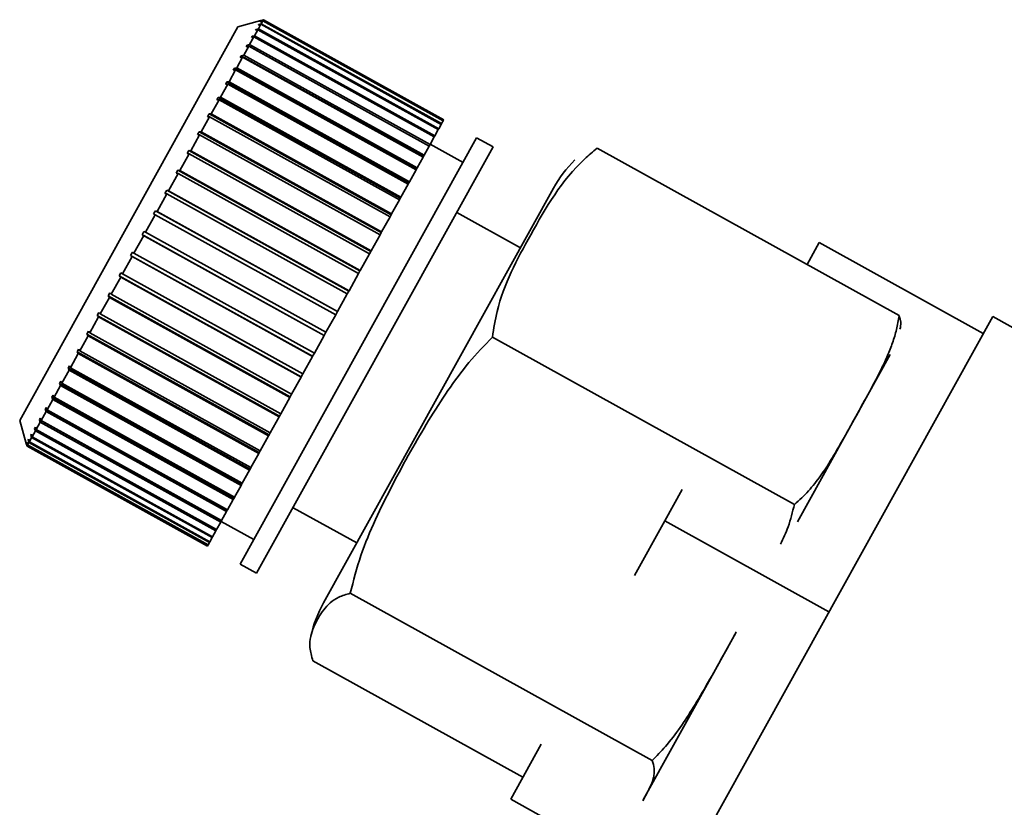
# Paper-space layout 'Blatt1' of a CAD drawing. Units: millimetres. Extents: x 0 to 4200, y 0 to 2970.
# Drawn here: x 993 to 1019, y 1506 to 1527 of the extents above; entities that cross this region are included whole.
import ezdxf

# ---------------------------------------------------------------- set-up
doc = ezdxf.new("R2010")
doc.units = ezdxf.units.MM
doc.layers.add('DEFAULT', color=179, linetype='Continuous')

psp = doc.layouts.new('Blatt1')

# ---------------------------------------------------------------- linework, layer by layer
at = {"layer": 'DEFAULT', "linetype": 'Continuous', "lineweight": 35, "ltscale": 10}
for p, q in [((999.173, 1527.268), (998.561, 1527.093)), ((999.172, 1527.164), (999.104, 1527.145)), ((999.104, 1527.145), (999.114, 1527.163)), ((999.172, 1527.164), (999.107, 1527.047)), ((999.114, 1527.163), (999.181, 1527.181)), ((999.132, 1527.153), (999.114, 1527.163)), ((999.221, 1527.253), (999.153, 1527.234)), ((999.153, 1527.234), (999.158, 1527.243)), ((999.158, 1527.243), (999.226, 1527.262)), ((999.167, 1527.238), (999.158, 1527.243)), ((999.24, 1527.287), (999.172, 1527.268)), ((999.172, 1527.268), (999.173, 1527.268)), ((1003.982, 1524.497), (999.172, 1527.164)), ((999.173, 1527.268), (999.24, 1527.288)), ((999.173, 1527.268), (999.173, 1527.268)), ((999.221, 1527.253), (999.181, 1527.181)), ((999.181, 1527.181), (1003.992, 1524.515)), ((1004.031, 1524.586), (999.221, 1527.253)), ((999.24, 1527.287), (999.226, 1527.262)), ((999.226, 1527.262), (1004.036, 1524.595)), ((999.24, 1527.288), (1004.051, 1524.621)), ((1004.051, 1524.621), (999.24, 1527.287)), ((998.561, 1527.093), (992.743, 1516.598)), ((999.093, 1527.021), (999.004, 1526.861)), ((999.026, 1527.004), (999.04, 1527.03)), ((999.093, 1527.021), (999.026, 1527.004)), ((999.04, 1527.03), (999.107, 1527.047)), ((999.067, 1527.015), (999.04, 1527.03)), ((1003.903, 1524.355), (999.093, 1527.021)), ((999.107, 1527.047), (1003.917, 1524.381)), ((998.985, 1526.827), (998.872, 1526.623)), ((998.919, 1526.811), (998.938, 1526.844)), ((998.985, 1526.827), (998.919, 1526.811)), ((998.938, 1526.844), (999.004, 1526.861)), ((998.974, 1526.824), (998.938, 1526.844)), ((1003.795, 1524.16), (998.985, 1526.827)), ((999.004, 1526.861), (1003.814, 1524.194)), ((998.849, 1526.582), (998.714, 1526.338)), ((998.784, 1526.567), (998.807, 1526.609)), ((998.849, 1526.582), (998.784, 1526.567)), ((998.807, 1526.609), (998.872, 1526.623)), ((1003.661, 1523.918), (998.807, 1526.609)), ((1003.659, 1523.915), (998.849, 1526.582)), ((998.872, 1526.623), (1003.682, 1523.957)), ((998.687, 1526.289), (998.53, 1526.006)), ((998.623, 1526.277), (998.65, 1526.326)), ((998.687, 1526.289), (998.623, 1526.277)), ((998.65, 1526.326), (998.714, 1526.338)), ((1003.504, 1523.635), (998.65, 1526.326)), ((1003.497, 1523.622), (998.687, 1526.289)), ((998.714, 1526.338), (1003.524, 1523.671)), ((998.499, 1525.951), (998.323, 1525.633)), ((998.437, 1525.941), (998.468, 1525.997)), ((998.499, 1525.951), (998.437, 1525.941)), ((998.468, 1525.997), (998.53, 1526.006)), ((1003.322, 1523.306), (998.468, 1525.997)), ((1003.31, 1523.284), (998.499, 1525.951)), ((998.53, 1526.006), (1003.34, 1523.34)), ((998.262, 1525.626), (998.323, 1525.633)), ((1003.116, 1522.936), (998.262, 1525.626)), ((998.323, 1525.633), (1003.133, 1522.966)), ((998.289, 1525.571), (998.094, 1525.22)), ((998.289, 1525.571), (998.228, 1525.564)), ((1003.099, 1522.904), (998.289, 1525.571)), ((998.057, 1525.152), (997.846, 1524.773)), ((997.998, 1525.149), (998.036, 1525.217)), ((998.057, 1525.152), (997.998, 1525.149)), ((998.036, 1525.217), (998.094, 1525.22)), ((1002.89, 1522.526), (998.036, 1525.217)), ((1002.867, 1522.486), (998.057, 1525.152)), ((998.094, 1525.22), (1002.905, 1522.554)), ((997.806, 1524.7), (997.582, 1524.295)), ((997.749, 1524.7), (997.79, 1524.773)), ((997.806, 1524.7), (997.749, 1524.7)), ((997.79, 1524.773), (997.846, 1524.773)), ((1002.644, 1522.083), (997.79, 1524.773)), ((1002.616, 1522.034), (997.806, 1524.7)), ((997.846, 1524.773), (1002.657, 1522.107)), ((1004.031, 1524.586), (1003.992, 1524.515)), ((1004.036, 1524.595), (1004.031, 1524.586)), ((1004.051, 1524.621), (1004.036, 1524.595)), ((1004.051, 1524.621), (1004.051, 1524.621)), ((997.484, 1524.222), (997.527, 1524.299)), ((997.527, 1524.299), (997.582, 1524.295)), ((1002.381, 1521.608), (997.527, 1524.299)), ((997.582, 1524.295), (1002.392, 1521.629)), ((1003.903, 1524.355), (1003.814, 1524.194)), ((1003.917, 1524.381), (1003.903, 1524.355)), ((1003.982, 1524.497), (1003.917, 1524.381)), ((1003.992, 1524.515), (1003.982, 1524.497)), ((997.539, 1524.218), (997.302, 1523.791)), ((997.539, 1524.218), (997.484, 1524.222)), ((1002.349, 1521.551), (997.539, 1524.218)), ((1004.925, 1524.137), (998.623, 1512.767)), ((1003.795, 1524.16), (1003.682, 1523.957)), ((1003.814, 1524.194), (1003.795, 1524.16)), ((1005.363, 1523.894), (1004.925, 1524.137)), ((997.205, 1523.718), (997.25, 1523.799)), ((997.25, 1523.799), (997.302, 1523.791)), ((1002.104, 1521.109), (997.25, 1523.799)), ((997.302, 1523.791), (1002.113, 1521.125)), ((1005.363, 1523.894), (999.06, 1512.524)), ((1003.659, 1523.915), (1003.524, 1523.671)), ((1003.661, 1523.918), (1003.659, 1523.915)), ((1003.682, 1523.957), (1003.661, 1523.918)), ((1004.562, 1523.481), (1003.687, 1523.965)), ((1016.187, 1519.396), (1008.136, 1523.858)), ((997.257, 1523.71), (997.011, 1523.267)), ((997.257, 1523.71), (997.205, 1523.718)), ((1002.068, 1521.044), (997.257, 1523.71)), ((1003.497, 1523.622), (1003.34, 1523.34)), ((1003.504, 1523.635), (1003.497, 1523.622)), ((1003.524, 1523.671), (1003.504, 1523.635)), ((996.915, 1523.195), (996.961, 1523.278)), ((996.961, 1523.278), (997.011, 1523.267)), ((1001.815, 1520.588), (996.961, 1523.278)), ((997.011, 1523.267), (1001.822, 1520.6)), ((1003.31, 1523.284), (1003.133, 1522.966)), ((1003.322, 1523.306), (1003.31, 1523.284)), ((1003.34, 1523.34), (1003.322, 1523.306)), ((996.965, 1523.183), (996.712, 1522.726)), ((996.965, 1523.183), (996.915, 1523.195)), ((1001.775, 1520.516), (996.965, 1523.183)), ((1003.133, 1522.966), (1003.116, 1522.936)), ((996.616, 1522.656), (996.663, 1522.742)), ((996.663, 1522.742), (996.712, 1522.726)), ((1001.517, 1520.051), (996.663, 1522.742)), ((996.712, 1522.726), (1001.522, 1520.059)), ((1006.976, 1522.797), (1000.845, 1511.738)), ((1003.099, 1522.904), (1002.905, 1522.554)), ((1003.116, 1522.936), (1003.099, 1522.904)), ((996.664, 1522.64), (996.406, 1522.174)), ((996.664, 1522.64), (996.616, 1522.656)), ((1001.474, 1519.973), (996.664, 1522.64)), ((1002.867, 1522.486), (1002.657, 1522.107)), ((1002.89, 1522.526), (1002.867, 1522.486)), ((1002.905, 1522.554), (1002.89, 1522.526)), ((996.312, 1522.107), (996.36, 1522.194)), ((996.36, 1522.194), (996.406, 1522.174)), ((1001.214, 1519.504), (996.36, 1522.194)), ((996.406, 1522.174), (1001.216, 1519.508)), ((996.358, 1522.087), (996.097, 1521.617)), ((996.358, 1522.087), (996.312, 1522.107)), ((1001.168, 1519.421), (996.358, 1522.087)), ((1002.616, 1522.034), (1002.392, 1521.629)), ((1002.644, 1522.083), (1002.616, 1522.034)), ((1002.657, 1522.107), (1002.644, 1522.083)), ((1006.092, 1521.203), (1004.393, 1522.145)), ((996.049, 1521.53), (995.788, 1521.06)), ((996.005, 1521.554), (996.054, 1521.641)), ((996.049, 1521.53), (996.005, 1521.554)), ((1000.859, 1518.863), (996.005, 1521.554)), ((1000.859, 1518.863), (996.049, 1521.53)), ((996.054, 1521.641), (996.097, 1521.617)), ((996.097, 1521.617), (1000.907, 1518.951)), ((1002.349, 1521.551), (1002.113, 1521.125)), ((1002.381, 1521.608), (1002.349, 1521.551)), ((1002.392, 1521.629), (1002.381, 1521.608)), ((1002.113, 1521.125), (1002.104, 1521.109)), ((1014.059, 1521.344), (1013.733, 1520.756)), ((1018.432, 1518.92), (1014.059, 1521.344)), ((995.74, 1520.973), (995.482, 1520.508)), ((995.699, 1521.001), (995.747, 1521.088)), ((995.74, 1520.973), (995.699, 1521.001)), ((1000.553, 1518.311), (995.699, 1521.001)), ((1000.55, 1518.306), (995.74, 1520.973)), ((995.747, 1521.088), (995.788, 1521.06)), ((995.788, 1521.06), (1000.598, 1518.393)), ((1002.068, 1521.044), (1001.822, 1520.6)), ((1002.104, 1521.109), (1002.068, 1521.044)), ((1001.822, 1520.6), (1001.815, 1520.588)), ((995.435, 1520.422), (995.182, 1519.966)), ((995.396, 1520.455), (995.443, 1520.541)), ((995.435, 1520.422), (995.396, 1520.455)), ((1000.25, 1517.764), (995.396, 1520.455)), ((1000.245, 1517.755), (995.435, 1520.422)), ((995.443, 1520.541), (995.482, 1520.508)), ((995.482, 1520.508), (1000.292, 1517.841)), ((1001.775, 1520.516), (1001.522, 1520.059)), ((1001.815, 1520.588), (1001.775, 1520.516)), ((995.136, 1519.883), (994.89, 1519.44)), ((995.099, 1519.92), (995.145, 1520.003)), ((995.136, 1519.883), (995.099, 1519.92)), ((999.953, 1517.229), (995.099, 1519.92)), ((999.946, 1517.216), (995.136, 1519.883)), ((995.145, 1520.003), (995.182, 1519.966)), ((995.182, 1519.966), (999.992, 1517.3)), ((1001.474, 1519.973), (1001.216, 1519.508)), ((1001.517, 1520.051), (1001.474, 1519.973)), ((1001.522, 1520.059), (1001.517, 1520.051)), ((994.846, 1519.36), (994.611, 1518.935)), ((994.812, 1519.401), (994.856, 1519.481)), ((994.846, 1519.36), (994.812, 1519.401)), ((999.666, 1516.71), (994.812, 1519.401)), ((999.656, 1516.693), (994.846, 1519.36)), ((994.856, 1519.481), (994.89, 1519.44)), ((994.89, 1519.44), (999.701, 1516.774)), ((1001.168, 1519.421), (1000.907, 1518.951)), ((1001.214, 1519.504), (1001.168, 1519.421)), ((1001.216, 1519.508), (1001.214, 1519.504)), ((1018.682, 1519.37), (1009.955, 1503.627)), ((1030.364, 1512.894), (1018.682, 1519.37)), ((994.568, 1518.859), (994.345, 1518.456)), ((994.536, 1518.903), (994.579, 1518.98)), ((994.568, 1518.859), (994.536, 1518.903)), ((999.39, 1516.213), (994.536, 1518.903)), ((999.378, 1516.192), (994.568, 1518.859)), ((994.579, 1518.98), (994.611, 1518.935)), ((994.611, 1518.935), (999.421, 1516.269)), ((1000.859, 1518.863), (1000.598, 1518.393)), ((1000.907, 1518.951), (1000.859, 1518.863)), ((1000.859, 1518.863), (1000.859, 1518.863)), ((1013.396, 1514.36), (1005.344, 1518.823)), ((994.275, 1518.432), (994.315, 1518.505)), ((994.315, 1518.505), (994.345, 1518.456)), ((994.305, 1518.384), (994.096, 1518.007)), ((994.305, 1518.384), (994.275, 1518.432)), ((999.129, 1515.742), (994.275, 1518.432)), ((999.115, 1515.717), (994.305, 1518.384)), ((994.345, 1518.456), (999.155, 1515.79)), ((1000.55, 1518.306), (1000.292, 1517.841)), ((1000.553, 1518.311), (1000.55, 1518.306)), ((1000.598, 1518.393), (1000.553, 1518.311)), ((1015.95, 1518.36), (1013.478, 1513.9)), ((994.031, 1517.992), (994.068, 1518.059)), ((994.059, 1517.94), (994.031, 1517.992)), ((998.885, 1515.301), (994.031, 1517.992)), ((994.068, 1518.059), (994.096, 1518.007)), ((994.096, 1518.007), (998.906, 1515.341)), ((994.059, 1517.94), (993.866, 1517.593)), ((998.869, 1515.273), (994.059, 1517.94)), ((1000.245, 1517.755), (999.992, 1517.3)), ((1000.25, 1517.764), (1000.245, 1517.755)), ((1000.292, 1517.841), (1000.25, 1517.764)), ((993.832, 1517.531), (993.658, 1517.217)), ((993.832, 1517.531), (993.806, 1517.587)), ((998.66, 1514.896), (993.806, 1517.587)), ((998.643, 1514.865), (993.832, 1517.531)), ((993.84, 1517.648), (993.866, 1517.593)), ((993.866, 1517.593), (998.677, 1514.926)), ((993.603, 1517.22), (993.633, 1517.275)), ((993.628, 1517.162), (993.603, 1517.22)), ((998.457, 1514.529), (993.603, 1517.22)), ((993.633, 1517.275), (993.658, 1517.217)), ((993.658, 1517.217), (998.469, 1514.551)), ((999.946, 1517.216), (999.701, 1516.774)), ((999.953, 1517.229), (999.946, 1517.216)), ((999.992, 1517.3), (999.953, 1517.229)), ((993.423, 1516.896), (993.45, 1516.944)), ((993.45, 1516.944), (993.473, 1516.884)), ((993.628, 1517.162), (993.473, 1516.884)), ((998.438, 1514.496), (993.628, 1517.162)), ((993.447, 1516.836), (993.314, 1516.596)), ((993.447, 1516.836), (993.423, 1516.896)), ((998.277, 1514.205), (993.423, 1516.896)), ((998.257, 1514.169), (993.447, 1516.836)), ((993.473, 1516.884), (998.284, 1514.217)), ((999.656, 1516.693), (999.421, 1516.269)), ((999.666, 1516.71), (999.656, 1516.693)), ((999.701, 1516.774), (999.666, 1516.71)), ((992.743, 1516.598), (992.918, 1515.986)), ((993.141, 1516.387), (993.16, 1516.42)), ((993.16, 1516.42), (993.181, 1516.356)), ((993.291, 1516.555), (993.181, 1516.356)), ((993.269, 1516.618), (993.291, 1516.658)), ((993.291, 1516.555), (993.269, 1516.618)), ((998.123, 1513.927), (993.269, 1516.618)), ((993.291, 1516.658), (993.314, 1516.596)), ((998.101, 1513.888), (993.291, 1516.555)), ((993.314, 1516.596), (998.124, 1513.929)), ((993.062, 1516.142), (993, 1516.03)), ((993.042, 1516.208), (993.055, 1516.233)), ((993.062, 1516.142), (993.042, 1516.208)), ((993.068, 1516.193), (993.042, 1516.208)), ((993.055, 1516.233), (993.076, 1516.167)), ((997.872, 1513.475), (993.062, 1516.142)), ((993.162, 1516.323), (993.076, 1516.167)), ((993.076, 1516.167), (997.886, 1513.5)), ((993.162, 1516.323), (993.141, 1516.387)), ((993.177, 1516.368), (993.141, 1516.387)), ((997.973, 1513.656), (993.162, 1516.323)), ((993.181, 1516.356), (997.991, 1513.69)), ((999.378, 1516.192), (999.155, 1515.79)), ((999.39, 1516.213), (999.378, 1516.192)), ((999.421, 1516.269), (999.39, 1516.213)), ((992.918, 1515.986), (992.938, 1515.918)), ((992.919, 1515.986), (992.918, 1515.986)), ((992.93, 1516.006), (992.934, 1516.014)), ((992.949, 1515.938), (992.93, 1516.006)), ((992.938, 1516.001), (992.93, 1516.006)), ((992.934, 1516.014), (992.954, 1515.947)), ((992.949, 1515.938), (992.938, 1515.918)), ((992.938, 1515.918), (997.748, 1513.251)), ((997.76, 1513.272), (992.949, 1515.938)), ((992.991, 1516.013), (992.954, 1515.947)), ((992.954, 1515.947), (997.764, 1513.28)), ((992.971, 1516.08), (992.98, 1516.097)), ((992.991, 1516.013), (992.971, 1516.08)), ((992.988, 1516.071), (992.971, 1516.08)), ((992.98, 1516.097), (993, 1516.03)), ((997.801, 1513.347), (992.991, 1516.013)), ((993, 1516.03), (997.81, 1513.363)), ((999.115, 1515.717), (998.906, 1515.341)), ((999.129, 1515.742), (999.115, 1515.717)), ((999.155, 1515.79), (999.129, 1515.742)), ((998.869, 1515.273), (998.677, 1514.926)), ((998.885, 1515.301), (998.869, 1515.273)), ((998.906, 1515.341), (998.885, 1515.301)), ((998.643, 1514.865), (998.469, 1514.551)), ((998.66, 1514.896), (998.643, 1514.865)), ((998.677, 1514.926), (998.66, 1514.896)), ((1010.407, 1514.755), (1009.945, 1513.922)), ((998.438, 1514.496), (998.284, 1514.217)), ((998.457, 1514.529), (998.438, 1514.496)), ((998.469, 1514.551), (998.457, 1514.529)), ((998.257, 1514.169), (998.124, 1513.929)), ((998.277, 1514.205), (998.257, 1514.169)), ((998.284, 1514.217), (998.277, 1514.205)), ((1000.03, 1514.273), (1001.729, 1513.332)), ((998.101, 1513.888), (997.991, 1513.69)), ((998.123, 1513.927), (998.101, 1513.888)), ((998.112, 1513.907), (998.987, 1513.422)), ((998.124, 1513.929), (998.123, 1513.927)), ((1009.945, 1513.922), (1009.136, 1512.462)), ((1009.945, 1513.922), (1014.318, 1511.498)), ((997.973, 1513.656), (997.886, 1513.5)), ((997.991, 1513.69), (997.973, 1513.656)), ((997.76, 1513.272), (997.748, 1513.251)), ((997.764, 1513.28), (997.76, 1513.272)), ((997.801, 1513.347), (997.764, 1513.28)), ((997.81, 1513.363), (997.801, 1513.347)), ((997.872, 1513.475), (997.81, 1513.363)), ((997.886, 1513.5), (997.872, 1513.475)), ((998.623, 1512.767), (999.06, 1512.524)), ((1009.608, 1507.527), (1001.557, 1511.99)), ((1011.836, 1510.938), (1009.364, 1506.479)), ((1006.158, 1507.089), (1000.56, 1510.192)), ((1006.642, 1507.963), (1005.832, 1506.501)), ((1010.205, 1504.077), (1005.832, 1506.501))]:
    psp.add_line(p, q, dxfattribs=at)
at = {"layer": 'DEFAULT', "linetype": 'Continuous', "lineweight": 35, "ltscale": 100}
for centre, start, end in [((1009.958, 1521.144), 135.1509, 151), ((1003.828, 1510.084), 151, 166.8568)]:
    psp.add_arc(centre, 3.41, start, end, dxfattribs=at)
at = {"layer": 'DEFAULT', "linetype": 'Continuous', "lineweight": 35, "ltscale": 10}
for points in [[(998.228, 1525.564), (998.234, 1525.574), (998.245, 1525.595), (998.257, 1525.616), (998.262, 1525.626)], [(993.806, 1517.587), (993.812, 1517.597), (993.823, 1517.617), (993.834, 1517.638), (993.84, 1517.648)]]:
    psp.add_open_spline(points, degree=3, dxfattribs=at)
for points, knots in [([(1008.136, 1523.858), (1008.024, 1523.765), (1007.258, 1523.122), (1006.395, 1521.628), (1005.542, 1520.038), (1005.382, 1519.053), (1005.344, 1518.823)], [0, 0, 0, 0, 0.0728277, 0.4998653, 0.8831217, 1, 1, 1, 1]), ([(1013.396, 1514.36), (1013.462, 1514.417), (1013.595, 1514.53), (1013.833, 1514.781), (1014.1, 1515.121), (1014.382, 1515.557), (1014.697, 1516.098), (1015.031, 1516.703), (1015.398, 1517.364), (1015.68, 1517.894), (1015.883, 1518.331), (1016.016, 1518.671), (1016.127, 1519.023), (1016.167, 1519.271), (1016.187, 1519.396)], [0, 0, 0, 0, 0.04373, 0.087627, 0.176212, 0.266248, 0.356426, 0.5, 0.624286, 0.748594, 0.811021, 0.873542, 0.936589, 1, 1, 1, 1]), ([(1016.187, 1519.396), (1016.205, 1519.335), (1016.248, 1519.197), (1016.224, 1519.092), (1016.211, 1519.033)], [0, 0, 0, 0, 0.439378, 1, 1, 1, 1]), ([(1005.344, 1518.823), (1005.13, 1518.601), (1004.698, 1518.155), (1004.148, 1517.395), (1003.638, 1516.599), (1003.149, 1515.756), (1002.672, 1514.878), (1002.22, 1513.956), (1001.813, 1513.002), (1001.643, 1512.328), (1001.557, 1511.99)], [0, 0, 0, 0, 0.117026, 0.235445, 0.355996, 0.476796, 0.606449, 0.736287, 0.867478, 1, 1, 1, 1]), ([(1013.029, 1513.299), (1013.1, 1513.452), (1013.257, 1513.793), (1013.346, 1514.159), (1013.396, 1514.36)], [0, 0, 0, 0, 0.448432, 1, 1, 1, 1]), ([(1001.557, 1511.99), (1001.448, 1511.96), (1001.231, 1511.9), (1001.014, 1511.74), (1000.841, 1511.552), (1000.7, 1511.337), (1000.58, 1511.103), (1000.494, 1510.842), (1000.456, 1510.553), (1000.525, 1510.313), (1000.56, 1510.192)], [0, 0, 0, 0, 0.117026, 0.235445, 0.355996, 0.476796, 0.606449, 0.736287, 0.867478, 1, 1, 1, 1]), ([(1009.608, 1507.527), (1009.727, 1507.652), (1010.14, 1508.084), (1010.614, 1508.793), (1011.121, 1509.651), (1011.497, 1510.327), (1011.75, 1510.784), (1011.847, 1510.959)], [0, 0, 0, 0, 0.125855, 0.435256, 0.618607, 0.853898, 1, 1, 1, 1]), ([(1009.353, 1506.46), (1009.386, 1506.519), (1009.479, 1506.686), (1009.617, 1506.953), (1009.685, 1507.243), (1009.627, 1507.456), (1009.608, 1507.527)], [0, 0, 0, 0, 0.190921, 0.541256, 0.846532, 1, 1, 1, 1])]:
    psp.add_open_spline(points, degree=3, knots=knots, dxfattribs=at)

doc.saveas('drawing.dxf')
